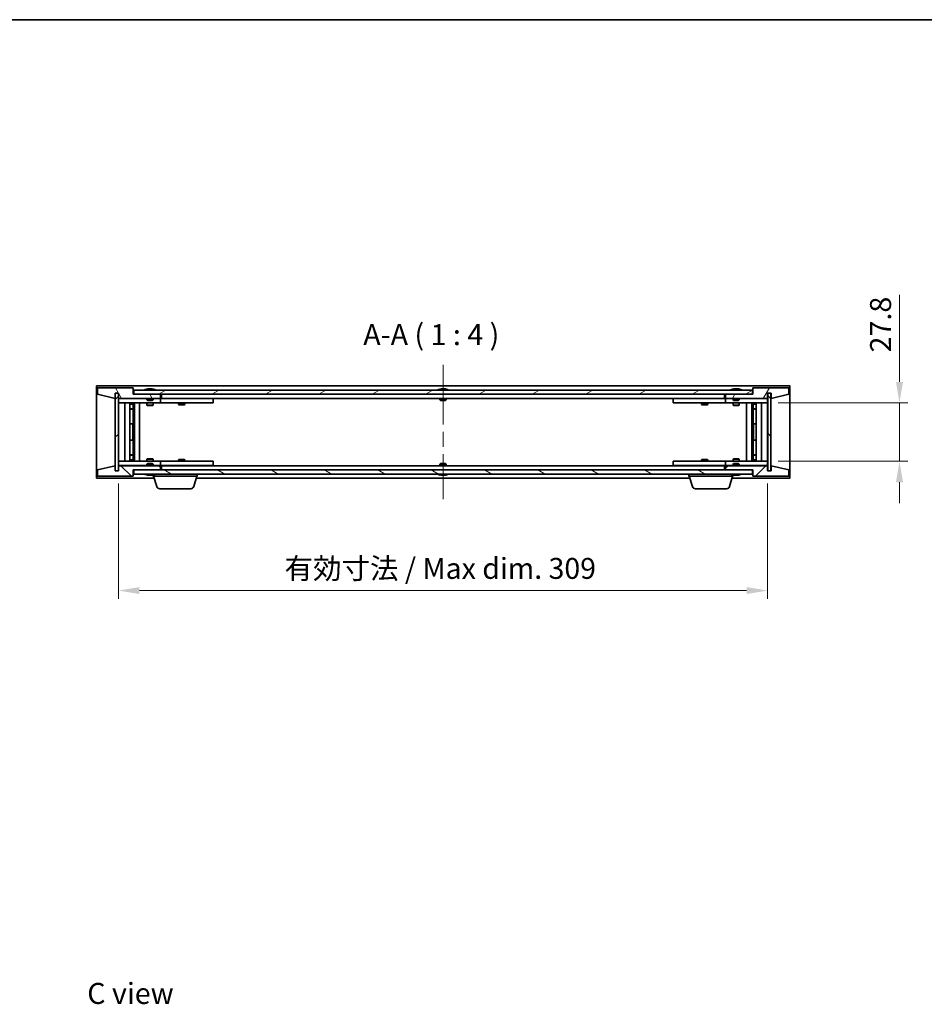
# Model space of a CAD drawing. Units: millimetres. Extents: x 72 to 7366, y 40 to 1445.
# Drawn here: x 2819 to 3250, y 695 to 1164 of the extents above; entities that cross this region are included whole.
import ezdxf

# ---------------------------------------------------------------- set-up
doc = ezdxf.new("R2010")
doc.units = ezdxf.units.MM
doc.header["$LTSCALE"] = 5
doc.linetypes.add('CHAIN', pattern=[0.3543, 0.2362, -0.0295, 0.0591, -0.0295])
doc.layers.get('Defpoints').update_dxf_attribs({"lineweight": 25})
for name, color, linetype, lineweight in [('Border (ISO)', 7, 'Continuous', 35), ('Dimension (ISO)', 7, 'Continuous', 18), ('Symbol (ISO)', 7, 'Continuous', 18), ('Visible (ISO)', 7, 'Continuous', 35)]:
    doc.layers.add(name, color=color, linetype=linetype, lineweight=lineweight)
doc.layers.add('Centerline (ISO)', color=7, linetype='Continuous', lineweight=18, true_color=0x80ffff)
doc.layers.add('Hatch (ISO)', color=1, linetype='Continuous', lineweight=18, true_color=0xff0000)
doc.styles.add('Note Text (TK)', font='MS PGothic.ttf')
doc.dimstyles.new('Default - Method 1b (TK)', dxfattribs={"dimscale": 5, "dimtxt": 2.5, "dimasz": 2.5, "dimexe": 1, "dimexo": 1.5, "dimgap": 1, "dimtad": 1, "dimtoh": 1, "dimrnd": 1e-08, "dimdsep": 46, "dimtxsty": 'Note Text (TK)', "dimcen": 0.09, "dimdle": 5, "dimclrd": 100, "dimclre": 100, "dimclrt": 7, "dimadec": 1, "dimazin": 1, "dimtfac": 1, "dimtmove": 0, "dimatfit": 3, "dimfxl": 1, "dimtolj": 1, "dimlwd": -1, "dimlwe": -1, "dimarcsym": 0})
pattern_1 = [(45, (1979.5, 8), (-8.98026, 8.98026), [])]
pattern_2 = [(135.0002, (1979.5, 8), (-8.98022, -8.98029), [])]

# ---------------------------------------------------------------- blocks, each defined once
blk = doc.blocks.new('図面枠 tk図枠')
at = {"layer": 'Border (ISO)'}
blk.add_line((14.5, 289), (405.5, 289), dxfattribs=at)
blk = doc.blocks.new('*D26')
at = {"layer": 'Defpoints', "color": 0, "transparency": 16777216}
for p in [(2866.53, 949.27), (3175.53, 949.27), (3175.53, 892.33)]:
    blk.add_point(p, dxfattribs=at)
at = {"layer": 'Dimension (ISO)', "color": 100, "transparency": 16777216}
for p, q in [((2866.53, 943.27), (2866.53, 888.33)), ((3175.53, 943.27), (3175.53, 888.33)), ((2876.53, 892.33), (3165.53, 892.33))]:
    blk.add_line(p, q, dxfattribs=at)
for points in [[(2876.53, 894), (2876.53, 890.67), (2866.53, 892.33)], [(3165.53, 894), (3165.53, 890.67), (3175.53, 892.33)]]:
    blk.add_solid(points, dxfattribs=at)
at = {"layer": 'Dimension (ISO)', "color": 7, "transparency": 16777216, "insert": (2945.54, 902.89), "char_height": 10, "attachment_point": 4, "style": 'Note Text (TK)'}
blk.add_mtext('\\A1;\\fＭＳ Ｐゴシック|b0|i0;\\H9.9492;有効寸法 / Max dim. 309', dxfattribs=at)
blk = doc.blocks.new('*D29')
at = {"layer": 'Defpoints', "color": 0, "transparency": 16777216}
for p in [(3174.53, 981.67), (3174.53, 953.87), (3238.28, 953.87)]:
    blk.add_point(p, dxfattribs=at)
at = {"layer": 'Dimension (ISO)', "color": 100, "transparency": 16777216}
for p, q in [((3238.28, 991.67), (3238.28, 1033.02)), ((3180.53, 981.67), (3242.28, 981.67)), ((3238.28, 953.87), (3238.28, 981.67)), ((3180.53, 953.87), (3242.28, 953.87)), ((3238.28, 943.87), (3238.28, 933.87))]:
    blk.add_line(p, q, dxfattribs=at)
for points in [[(3236.61, 991.67), (3239.94, 991.67), (3238.28, 981.67)], [(3236.61, 943.87), (3239.94, 943.87), (3238.28, 953.87)]]:
    blk.add_solid(points, dxfattribs=at)
at = {"layer": 'Dimension (ISO)', "color": 7, "transparency": 16777216, "insert": (3229.28, 1005.67), "char_height": 10, "attachment_point": 4, "rotation": 90, "style": 'Note Text (TK)'}
blk.add_mtext('\\A1;27.8', dxfattribs=at)

msp = doc.modelspace()

# ---------------------------------------------------------------- hatches: boundary and pattern name
at = {"layer": 'Hatch (ISO)'}
h = msp.add_hatch(dxfattribs=at)
h.set_pattern_fill('ANSI31', color=256, scale=101.6, angle=75.00018, style=0)
h.set_pattern_definition([(120.0002, (1979.5, 8), (-10.9985, -6.35003), [])])
h.paths.add_polyline_path([(2873.534, 988.767), (2856.534, 988.767), (2856.534, 985.767), (2864.934, 983.767), (2864.934, 986.267), (2864.984, 986.267), (2866.484, 986.267), (2866.534, 986.267), (2866.534, 983.767), (2886.534, 983.767), (2886.534, 985.767), (2873.784, 985.767), (2873.534, 985.767)])
h = msp.add_hatch(dxfattribs=at)
h.set_pattern_fill('ANSI31', color=256, scale=101.6, angle=14.99998, style=0)
h.set_pattern_definition([(60, (1979.5, 8), (-10.99852, 6.35), [])])
h.paths.add_polyline_path([(3185.534, 988.767), (3168.534, 988.767), (3168.534, 985.767), (3168.284, 985.767), (3155.534, 985.767), (3155.534, 983.767), (3175.534, 983.767), (3175.534, 986.267), (3175.584, 986.267), (3177.084, 986.267), (3177.134, 986.267), (3177.134, 983.767), (3185.534, 985.767)])
h = msp.add_hatch(dxfattribs=at)
h.set_pattern_fill('ANSI31', color=256, scale=101.6, style=0)
h.set_pattern_definition(pattern_1)
h.paths.add_polyline_path([(2866.484, 986.267), (2864.984, 986.267), (2864.984, 949.267), (2866.484, 949.267)])
h = msp.add_hatch(dxfattribs=at)
h.set_pattern_fill('ANSI31', color=256, scale=101.6, angle=-14.99998, style=0)
h.set_pattern_definition([(30, (1979.5, 8), (-6.35, 10.99852), [])])
h.paths.add_polyline_path([(3168.284, 985.767), (3168.284, 987.767), (2873.784, 987.767), (2873.784, 985.767), (2886.534, 985.767), (3155.534, 985.767)])
h = msp.add_hatch(dxfattribs=at)
h.set_pattern_fill('ANSI31', color=256, scale=101.6, angle=90.00021, style=0)
h.set_pattern_definition(pattern_2)
h.paths.add_polyline_path([(3177.084, 986.267), (3175.584, 986.267), (3175.584, 949.267), (3177.084, 949.267)])
h = msp.add_hatch(dxfattribs=at)
h.set_pattern_fill('ANSI31', color=256, scale=101.6, angle=90.00021, style=0)
h.set_pattern_definition(pattern_2)
h.paths.add_polyline_path([(2856.534, 946.767), (2873.534, 946.767), (2873.534, 949.767), (2873.784, 949.767), (2886.534, 949.767), (2886.534, 951.767), (2866.534, 951.767), (2866.534, 949.267), (2866.484, 949.267), (2864.984, 949.267), (2864.934, 949.267), (2864.934, 951.767), (2856.534, 949.767)])
h = msp.add_hatch(dxfattribs=at)
h.set_pattern_fill('ANSI31', color=256, scale=101.6, style=0)
h.set_pattern_definition(pattern_1)
h.paths.add_polyline_path([(3168.534, 946.767), (3185.534, 946.767), (3185.534, 949.767), (3177.134, 951.767), (3177.134, 949.267), (3177.084, 949.267), (3175.584, 949.267), (3175.534, 949.267), (3175.534, 951.767), (3155.534, 951.767), (3155.534, 949.767), (3168.284, 949.767), (3168.534, 949.767)])
h = msp.add_hatch(dxfattribs=at)
h.set_pattern_fill('ANSI31', color=256, scale=101.6, angle=105.00025, style=0)
h.set_pattern_definition([(150.0002, (1979.5, 8), (-6.34995, -10.99855), [])])
h.paths.add_polyline_path([(3168.284, 947.767), (3168.284, 949.767), (3155.534, 949.767), (2886.534, 949.767), (2873.784, 949.767), (2873.784, 947.767)])

# ---------------------------------------------------------------- linework, layer by layer
at = {"layer": 'Centerline (ISO)', "linetype": 'CHAIN', "ltscale": 23.990969}
msp.add_line((3021.034, 999.767), (3021.034, 935.767), dxfattribs=at)
at = {"layer": 'Visible (ISO)'}
for p, q in [((2856.034, 945.767), (2856.034, 989.767)), ((2856.034, 989.767), (3186.034, 989.767)), ((2873.534, 988.767), (2856.534, 988.767)), ((2856.534, 988.767), (2856.534, 985.767)), ((2873.534, 985.767), (2873.534, 988.767)), ((3185.534, 988.767), (3168.534, 988.767)), ((3168.534, 988.767), (3168.534, 985.767)), ((3185.534, 985.767), (3185.534, 988.767)), ((3186.034, 989.767), (3186.034, 945.767)), ((2856.534, 985.767), (2864.934, 983.767)), ((2864.934, 983.767), (2864.934, 986.267)), ((2864.934, 986.267), (2866.534, 986.267)), ((2866.484, 986.267), (2864.984, 986.267)), ((2864.984, 986.267), (2864.984, 949.267)), ((2866.484, 949.267), (2866.484, 986.267)), ((2866.534, 986.267), (2866.534, 983.767)), ((2886.534, 985.767), (2873.534, 985.767)), ((3168.284, 987.767), (2873.784, 987.767)), ((2873.784, 987.767), (2873.784, 985.767)), ((2873.784, 985.767), (3168.284, 985.767)), ((2880.163, 988.199), (2880.404, 988.199)), ((2881.114, 988.351), (2881.116, 988.33)), ((2881.954, 988.351), (2881.947, 988.267)), ((2882.142, 988.199), (2882.521, 988.199)), ((2886.534, 983.767), (2886.534, 985.767)), ((2887.034, 983.767), (2887.034, 985.767)), ((3019.534, 988.199), (3019.551, 988.199)), ((3020.809, 988.199), (3021.259, 988.199)), ((3022.517, 988.199), (3022.534, 988.199)), ((3155.034, 985.767), (3155.034, 983.767)), ((3168.534, 985.767), (3155.534, 985.767)), ((3155.534, 985.767), (3155.534, 983.767)), ((3159.163, 988.199), (3159.404, 988.199)), ((3160.114, 988.351), (3160.116, 988.33)), ((3160.954, 988.351), (3160.947, 988.267)), ((3161.142, 988.199), (3161.521, 988.199)), ((3168.284, 985.767), (3168.284, 987.767)), ((3175.534, 983.767), (3175.534, 986.267)), ((3175.534, 986.267), (3177.134, 986.267)), ((3177.084, 986.267), (3175.584, 986.267)), ((3175.584, 986.267), (3175.584, 949.267)), ((3177.084, 949.267), (3177.084, 986.267)), ((3177.134, 986.267), (3177.134, 983.767)), ((3177.134, 983.767), (3185.534, 985.767)), ((2866.534, 983.767), (2886.534, 983.767)), ((2866.534, 983.667), (2866.534, 981.667)), ((2866.534, 983.667), (2867.534, 983.667)), ((2867.534, 981.667), (2866.534, 981.667)), ((2866.534, 981.667), (2866.534, 953.867)), ((2880.034, 983.667), (2867.534, 983.667)), ((2867.534, 981.667), (2885.534, 981.667)), ((2869.534, 953.867), (2869.534, 981.667)), ((2871.984, 981.667), (2871.984, 953.867)), ((2871.984, 981.321), (2873.331, 981.321)), ((2871.984, 981.014), (2873.484, 981.014)), ((2873.331, 981.667), (2873.331, 981.321)), ((2873.331, 981.321), (2873.484, 981.014)), ((2873.484, 981.667), (2873.484, 971.667)), ((2873.484, 981.014), (2873.484, 978.817)), ((2874.084, 981.667), (2874.084, 953.867)), ((2876.534, 981.667), (2876.534, 953.867)), ((2880.034, 983.767), (2880.034, 983.074)), ((2880.034, 983.074), (2883.034, 983.074)), ((2880.341, 982.767), (2880.034, 983.074)), ((2880.034, 981.667), (2880.034, 980.617)), ((2880.034, 980.617), (2883.034, 980.617)), ((2880.341, 980.464), (2880.034, 980.617)), ((2882.727, 982.767), (2880.341, 982.767)), ((2882.727, 980.464), (2880.341, 980.464)), ((2882.727, 982.767), (2883.034, 983.074)), ((2882.727, 980.464), (2883.034, 980.617)), ((2883.034, 983.767), (2883.034, 983.074)), ((2885.534, 983.667), (2883.034, 983.667)), ((2883.034, 981.667), (2883.034, 980.617)), ((2885.534, 983.667), (2886.534, 983.667)), ((2886.534, 981.667), (2885.534, 981.667)), ((2886.534, 983.667), (2886.534, 981.667)), ((2887.534, 983.667), (2886.534, 983.667)), ((2886.534, 981.667), (2887.534, 981.667)), ((3155.034, 983.767), (2887.034, 983.767)), ((2910.534, 983.667), (2887.534, 983.667)), ((2887.534, 981.667), (2910.534, 981.667)), ((2895.034, 981.667), (2895.034, 980.917)), ((2895.034, 980.917), (2898.034, 980.917)), ((2895.341, 980.764), (2895.034, 980.917)), ((2895.187, 983.767), (2895.187, 983.667)), ((2897.727, 980.764), (2895.341, 980.764)), ((2897.727, 980.764), (2898.034, 980.917)), ((2897.881, 983.767), (2897.881, 983.667)), ((2898.034, 981.667), (2898.034, 980.917)), ((2910.534, 983.667), (2911.534, 983.667)), ((2911.534, 981.667), (2910.534, 981.667)), ((2911.534, 983.667), (2911.534, 981.667)), ((3019.534, 983.767), (3019.534, 983.074)), ((3019.534, 983.074), (3022.534, 983.074)), ((3019.841, 982.767), (3019.534, 983.074)), ((3022.227, 982.767), (3019.841, 982.767)), ((3022.227, 982.767), (3022.534, 983.074)), ((3022.534, 983.767), (3022.534, 983.074)), ((3130.534, 983.667), (3131.534, 983.667)), ((3130.534, 981.667), (3130.534, 983.667)), ((3131.534, 981.667), (3130.534, 981.667)), ((3154.534, 983.667), (3131.534, 983.667)), ((3131.534, 981.667), (3154.534, 981.667)), ((3144.034, 981.667), (3144.034, 980.917)), ((3144.034, 980.917), (3147.034, 980.917)), ((3144.341, 980.764), (3144.034, 980.917)), ((3144.187, 983.767), (3144.187, 983.667)), ((3146.727, 980.764), (3144.341, 980.764)), ((3146.727, 980.764), (3147.034, 980.917)), ((3146.881, 983.767), (3146.881, 983.667)), ((3147.034, 981.667), (3147.034, 980.917)), ((3155.534, 983.667), (3154.534, 983.667)), ((3154.534, 981.667), (3155.534, 981.667)), ((3155.534, 983.767), (3175.534, 983.767)), ((3155.534, 983.667), (3156.534, 983.667)), ((3155.534, 981.667), (3155.534, 983.667)), ((3156.534, 981.667), (3155.534, 981.667)), ((3159.034, 983.667), (3156.534, 983.667)), ((3156.534, 981.667), (3174.534, 981.667)), ((3159.034, 983.767), (3159.034, 983.074)), ((3159.034, 983.074), (3162.034, 983.074)), ((3159.341, 982.767), (3159.034, 983.074)), ((3159.034, 981.667), (3159.034, 980.617)), ((3159.034, 980.617), (3162.034, 980.617)), ((3159.341, 980.464), (3159.034, 980.617)), ((3161.727, 982.767), (3159.341, 982.767)), ((3161.727, 980.464), (3159.341, 980.464)), ((3161.727, 982.767), (3162.034, 983.074)), ((3161.727, 980.464), (3162.034, 980.617)), ((3162.034, 983.767), (3162.034, 983.074)), ((3174.534, 983.667), (3162.034, 983.667)), ((3162.034, 981.667), (3162.034, 980.617)), ((3165.534, 953.867), (3165.534, 981.667)), ((3167.984, 953.867), (3167.984, 981.667)), ((3168.584, 971.667), (3168.584, 981.667)), ((3168.737, 981.321), (3168.584, 981.014)), ((3168.584, 981.014), (3170.084, 981.014)), ((3168.584, 981.014), (3168.584, 978.817)), ((3168.737, 981.667), (3168.737, 981.321)), ((3168.737, 981.321), (3170.084, 981.321)), ((3170.084, 953.867), (3170.084, 981.667)), ((3172.534, 981.667), (3172.534, 953.867)), ((3174.534, 983.667), (3175.534, 983.667)), ((3175.534, 981.667), (3174.534, 981.667)), ((3175.534, 981.667), (3175.534, 983.667)), ((3175.534, 953.867), (3175.534, 981.667)), ((2871.984, 978.817), (2873.484, 978.817)), ((2873.177, 978.664), (2871.984, 978.664)), ((2873.177, 978.664), (2873.484, 978.817)), ((3168.584, 978.817), (3170.084, 978.817)), ((3168.891, 978.664), (3168.584, 978.817)), ((3170.084, 978.664), (3168.891, 978.664)), ((2873.284, 971.667), (2871.984, 971.667)), ((2873.484, 971.667), (2873.284, 971.667)), ((2873.284, 971.667), (2873.284, 963.867)), ((3168.784, 971.667), (3168.584, 971.667)), ((3168.784, 963.867), (3168.784, 971.667)), ((3170.084, 971.667), (3168.784, 971.667)), ((2871.984, 963.867), (2873.284, 963.867)), ((2873.284, 963.867), (2873.484, 963.867)), ((2873.484, 963.867), (2873.484, 953.867)), ((3168.584, 953.867), (3168.584, 963.867)), ((3168.584, 963.867), (3168.784, 963.867)), ((3168.784, 963.867), (3170.084, 963.867)), ((2871.984, 956.871), (2873.177, 956.871)), ((2873.484, 956.717), (2871.984, 956.717)), ((2873.177, 956.871), (2873.484, 956.717)), ((2873.484, 954.521), (2873.484, 956.717)), ((3168.891, 956.871), (3168.584, 956.717)), ((3170.084, 956.717), (3168.584, 956.717)), ((3168.584, 954.521), (3168.584, 956.717)), ((3168.891, 956.871), (3170.084, 956.871)), ((2864.934, 951.767), (2856.534, 949.767)), ((2864.934, 949.267), (2864.934, 951.767)), ((2866.534, 953.867), (2866.534, 951.867)), ((2866.534, 953.867), (2867.534, 953.867)), ((2867.534, 951.867), (2866.534, 951.867)), ((2886.534, 951.767), (2866.534, 951.767)), ((2866.534, 951.767), (2866.534, 949.267)), ((2885.534, 953.867), (2867.534, 953.867)), ((2867.534, 951.867), (2880.034, 951.867)), ((2873.484, 954.521), (2871.984, 954.521)), ((2873.331, 954.214), (2871.984, 954.214)), ((2873.331, 954.214), (2873.484, 954.521)), ((2873.331, 953.867), (2873.331, 954.214)), ((2880.341, 955.071), (2880.034, 954.917)), ((2883.034, 954.917), (2880.034, 954.917)), ((2880.034, 953.867), (2880.034, 954.917)), ((2880.341, 952.767), (2880.034, 952.46)), ((2883.034, 952.46), (2880.034, 952.46)), ((2880.034, 951.767), (2880.034, 952.46)), ((2880.341, 955.071), (2882.727, 955.071)), ((2880.341, 952.767), (2882.727, 952.767)), ((2882.727, 955.071), (2883.034, 954.917)), ((2882.727, 952.767), (2883.034, 952.46)), ((2883.034, 953.867), (2883.034, 954.917)), ((2883.034, 951.767), (2883.034, 952.46)), ((2883.034, 951.867), (2885.534, 951.867)), ((2885.534, 953.867), (2886.534, 953.867)), ((2886.534, 951.867), (2885.534, 951.867)), ((2886.534, 953.867), (2886.534, 951.867)), ((2887.534, 953.867), (2886.534, 953.867)), ((2886.534, 951.867), (2887.534, 951.867)), ((2886.534, 949.767), (2886.534, 951.767)), ((2887.034, 949.767), (2887.034, 951.767)), ((2887.034, 951.767), (3155.034, 951.767)), ((2910.534, 953.867), (2887.534, 953.867)), ((2887.534, 951.867), (2910.534, 951.867)), ((2895.341, 954.771), (2895.034, 954.617)), ((2898.034, 954.617), (2895.034, 954.617)), ((2895.034, 953.867), (2895.034, 954.617)), ((2895.187, 951.767), (2895.187, 951.867)), ((2895.341, 954.771), (2897.727, 954.771)), ((2897.727, 954.771), (2898.034, 954.617)), ((2897.881, 951.767), (2897.881, 951.867)), ((2898.034, 953.867), (2898.034, 954.617)), ((2910.534, 953.867), (2911.534, 953.867)), ((2911.534, 951.867), (2910.534, 951.867)), ((2911.534, 953.867), (2911.534, 951.867)), ((3019.841, 952.767), (3019.534, 952.46)), ((3022.534, 952.46), (3019.534, 952.46)), ((3019.534, 951.767), (3019.534, 952.46)), ((3019.841, 952.767), (3022.227, 952.767)), ((3022.227, 952.767), (3022.534, 952.46)), ((3022.534, 951.767), (3022.534, 952.46)), ((3130.534, 953.867), (3131.534, 953.867)), ((3130.534, 951.867), (3130.534, 953.867)), ((3131.534, 951.867), (3130.534, 951.867)), ((3154.534, 953.867), (3131.534, 953.867)), ((3131.534, 951.867), (3154.534, 951.867)), ((3144.341, 954.771), (3144.034, 954.617)), ((3147.034, 954.617), (3144.034, 954.617)), ((3144.034, 953.867), (3144.034, 954.617)), ((3144.187, 951.767), (3144.187, 951.867)), ((3144.341, 954.771), (3146.727, 954.771)), ((3146.727, 954.771), (3147.034, 954.617)), ((3146.881, 951.767), (3146.881, 951.867)), ((3147.034, 953.867), (3147.034, 954.617)), ((3155.534, 953.867), (3154.534, 953.867)), ((3154.534, 951.867), (3155.534, 951.867)), ((3155.034, 951.767), (3155.034, 949.767)), ((3155.534, 953.867), (3156.534, 953.867)), ((3155.534, 951.867), (3155.534, 953.867)), ((3156.534, 951.867), (3155.534, 951.867)), ((3175.534, 951.767), (3155.534, 951.767)), ((3155.534, 951.767), (3155.534, 949.767)), ((3174.534, 953.867), (3156.534, 953.867)), ((3156.534, 951.867), (3159.034, 951.867)), ((3159.341, 955.071), (3159.034, 954.917)), ((3162.034, 954.917), (3159.034, 954.917)), ((3159.034, 953.867), (3159.034, 954.917)), ((3159.341, 952.767), (3159.034, 952.46)), ((3162.034, 952.46), (3159.034, 952.46)), ((3159.034, 951.767), (3159.034, 952.46)), ((3159.341, 955.071), (3161.727, 955.071)), ((3159.341, 952.767), (3161.727, 952.767)), ((3161.727, 955.071), (3162.034, 954.917)), ((3161.727, 952.767), (3162.034, 952.46)), ((3162.034, 953.867), (3162.034, 954.917)), ((3162.034, 951.767), (3162.034, 952.46)), ((3162.034, 951.867), (3174.534, 951.867)), ((3170.084, 954.521), (3168.584, 954.521)), ((3168.737, 954.214), (3168.584, 954.521)), ((3170.084, 954.214), (3168.737, 954.214)), ((3168.737, 953.867), (3168.737, 954.214)), ((3174.534, 953.867), (3175.534, 953.867)), ((3175.534, 951.867), (3174.534, 951.867)), ((3175.534, 951.867), (3175.534, 953.867)), ((3175.534, 949.267), (3175.534, 951.767)), ((3185.534, 949.767), (3177.134, 951.767)), ((3177.134, 951.767), (3177.134, 949.267)), ((2856.534, 949.767), (2856.534, 946.767)), ((2856.534, 946.767), (2873.534, 946.767)), ((2866.534, 949.267), (2864.934, 949.267)), ((2864.984, 949.267), (2866.484, 949.267)), ((2873.534, 946.767), (2873.534, 949.767)), ((2873.534, 949.767), (2886.534, 949.767)), ((3168.284, 949.767), (2873.784, 949.767)), ((2873.784, 949.767), (2873.784, 947.767)), ((2873.784, 947.767), (3168.284, 947.767)), ((2880.404, 947.335), (2880.163, 947.335)), ((2881.114, 947.183), (2881.116, 947.204)), ((2881.954, 947.183), (2881.947, 947.267)), ((2882.521, 947.335), (2882.142, 947.335)), ((2883.034, 946.767), (2883.034, 947.335)), ((2904.034, 946.767), (2883.034, 946.767)), ((2884.713, 941.836), (2883.234, 946.767)), ((2902.355, 941.836), (2903.834, 946.767)), ((2904.034, 946.767), (2904.034, 947.767)), ((3019.551, 947.335), (3019.534, 947.335)), ((3021.259, 947.335), (3020.809, 947.335)), ((3022.534, 947.335), (3022.517, 947.335)), ((3138.034, 946.767), (3138.034, 947.767)), ((3159.034, 946.767), (3138.034, 946.767)), ((3139.713, 941.836), (3138.234, 946.767)), ((3155.534, 949.767), (3168.534, 949.767)), ((3157.355, 941.836), (3158.834, 946.767)), ((3159.034, 946.767), (3159.034, 947.335)), ((3159.404, 947.335), (3159.163, 947.335)), ((3160.114, 947.183), (3160.116, 947.204)), ((3160.954, 947.183), (3160.947, 947.267)), ((3161.521, 947.335), (3161.142, 947.335)), ((3168.284, 947.767), (3168.284, 949.767)), ((3168.534, 949.767), (3168.534, 946.767)), ((3168.534, 946.767), (3185.534, 946.767)), ((3177.134, 949.267), (3175.534, 949.267)), ((3175.584, 949.267), (3177.084, 949.267)), ((3185.534, 946.767), (3185.534, 949.767)), ((2883.534, 945.767), (2856.034, 945.767)), ((3138.534, 945.767), (2903.534, 945.767)), ((3186.034, 945.767), (3158.534, 945.767)), ((2900.918, 940.767), (2886.15, 940.767)), ((3155.918, 940.767), (3141.15, 940.767))]:
    msp.add_line(p, q, dxfattribs=at)
for centre, radius, start, end in [((2881.534, 981.513), 6.852, 93.95599, 114.11942), ((2881.534, 981.513), 6.852, 65.88058, 86.04401), ((3021.034, 981.513), 6.852, 102.64527, 114.11942), ((3021.034, 981.513), 6.852, 65.88058, 77.35473), ((3160.534, 981.513), 6.852, 93.95599, 114.11942), ((3160.534, 981.513), 6.852, 65.88058, 86.04401), ((2881.534, 954.021), 6.852, 245.88058, 266.04401), ((2881.534, 954.021), 6.852, 273.95599, 294.11942), ((3021.034, 954.021), 6.852, 245.88058, 257.35473), ((3021.034, 954.021), 6.852, 282.64527, 294.11942), ((3160.534, 954.021), 6.852, 245.88058, 266.04401), ((3160.534, 954.021), 6.852, 273.95599, 294.11942), ((2886.15, 942.267), 1.5, 196.69924, 270), ((2900.918, 942.267), 1.5, 270, 343.30076), ((3141.15, 942.267), 1.5, 196.69924, 270), ((3155.918, 942.267), 1.5, 270, 343.30076)]:
    msp.add_arc(centre, radius, start, end, dxfattribs=at)
for centre, major_axis, ratio, start_param, end_param in [((2881.722, 981.544), (-1.086, 6.756), 0.8356597, 6.2160259, 6.3678631), ((2881.35, 981.544), (1.112, 6.752), 0.8441198, 0.2045287, 0.356366), ((2881.824, 981.544), (-0.71, 6.806), 0.5422885, 6.0085023, 6.1603396), ((2881.718, 981.544), (-1.112, 6.752), 0.8441198, 6.0500165, 6.0786566), ((2881.241, 981.544), (0.703, 6.807), 0.5290232, 6.1195682, 6.2714054), ((3021.037, 981.544), (6.815, -0.615), 0.9961636, 1.7275052, 1.8793425), ((3021.38, 981.544), (-0.596, 6.817), 0.0078667, 6.0643123, 6.2161495), ((3020.688, 981.544), (0.596, 6.817), 0.0078667, 0.0670358, 0.2188731), ((3021.031, 981.544), (6.815, 0.615), 0.9961636, 1.2622502, 1.4140875), ((3160.722, 981.544), (-1.086, 6.756), 0.8356597, 6.2160259, 6.3678631), ((3160.35, 981.544), (1.112, 6.752), 0.8441198, 0.2045287, 0.356366), ((3160.824, 981.544), (-0.71, 6.806), 0.5422885, 6.0085023, 6.1603396), ((3160.718, 981.544), (-1.112, 6.752), 0.8441198, 6.0500165, 6.0786566), ((3160.241, 981.544), (0.703, 6.807), 0.5290232, 6.1195682, 6.2714054), ((2881.722, 953.991), (-1.086, -6.756), 0.8356597, 6.1985075, 6.3503448), ((2881.35, 953.991), (1.112, -6.752), 0.8441198, 5.9268194, 6.0786566), ((2881.824, 953.991), (-0.71, -6.806), 0.5422885, 0.1228457, 0.274683), ((2881.718, 953.991), (-1.112, -6.752), 0.8441198, 0.2045287, 0.2331688), ((2881.241, 953.991), (0.703, -6.807), 0.5290232, 0.0117799, 0.1636171), ((3021.037, 953.991), (-6.815, -0.615), 0.9961636, 1.2622502, 1.4140874), ((3021.38, 953.991), (-0.596, -6.817), 0.0078667, 0.0670358, 0.2188731), ((3020.688, 953.991), (0.596, -6.817), 0.0078667, 6.0643123, 6.2161495), ((3021.031, 953.991), (-6.815, 0.615), 0.9961636, 1.7275052, 1.8793425), ((3160.722, 953.991), (-1.086, -6.756), 0.8356597, 6.1985075, 6.3503448), ((3160.35, 953.991), (1.112, -6.752), 0.8441198, 5.9268194, 6.0786566), ((3160.824, 953.991), (-0.71, -6.806), 0.5422885, 0.1228457, 0.274683), ((3160.718, 953.991), (-1.112, -6.752), 0.8441198, 0.2045287, 0.2331688), ((3160.241, 953.991), (0.703, -6.807), 0.5290232, 0.0117799, 0.1636171)]:
    msp.add_ellipse(centre, major_axis=major_axis, ratio=ratio, start_param=start_param, end_param=end_param, dxfattribs=at)
for points, knots in [([(2881.114, 988.351), (2881.114, 988.351), (2881.112, 988.352), (2881.103, 988.352), (2881.091, 988.351), (2881.059, 988.349), (2881.039, 988.348), (2881.018, 988.346)], [0.011312353, 0.011312353, 0.011312353, 0.011312353, 0.015935913, 0.015935913, 0.023904898, 0.023904898, 0.031539627, 0.031539627, 0.031539627, 0.031539627]), ([(2881.282, 988.346), (2881.304, 988.348), (2881.331, 988.349), (2881.387, 988.351), (2881.416, 988.352), (2881.468, 988.352), (2881.494, 988.351), (2881.539, 988.349), (2881.558, 988.348), (2881.572, 988.346)], [0, 0, 0, 0, 0.007967957, 0.007967957, 0.015935913, 0.015935913, 0.023904898, 0.023904898, 0.031539627, 0.031539627, 0.031539627, 0.031539627]), ([(2881.786, 988.346), (2881.764, 988.348), (2881.737, 988.349), (2881.681, 988.351), (2881.652, 988.352), (2881.601, 988.352), (2881.574, 988.351), (2881.545, 988.35), (2881.54, 988.349), (2881.534, 988.349)], [0, 0, 0, 0, 0.007968104, 0.007968104, 0.015936209, 0.015936209, 0.023905046, 0.023905046, 0.025953814, 0.025953814, 0.025953814, 0.025953814]), ([(2881.986, 988.346), (2881.972, 988.348), (2881.962, 988.349), (2881.953, 988.351), (2881.954, 988.352), (2881.966, 988.352), (2881.977, 988.351), (2881.998, 988.35), (2882.002, 988.349), (2882.007, 988.349)], [0, 0, 0, 0, 0.007968104, 0.007968104, 0.015936209, 0.015936209, 0.023905046, 0.023905046, 0.025953814, 0.025953814, 0.025953814, 0.025953814]), ([(3020.578, 988.346), (3020.605, 988.348), (3020.633, 988.349), (3020.685, 988.351), (3020.709, 988.352), (3020.746, 988.352), (3020.762, 988.351), (3020.783, 988.349), (3020.788, 988.348), (3020.788, 988.346)], [0, 0, 0, 0, 0.007968104, 0.007968104, 0.015936209, 0.015936209, 0.023905046, 0.023905046, 0.031539627, 0.031539627, 0.031539627, 0.031539627]), ([(3021.28, 988.346), (3021.28, 988.348), (3021.286, 988.349), (3021.308, 988.351), (3021.324, 988.352), (3021.362, 988.352), (3021.386, 988.351), (3021.437, 988.349), (3021.464, 988.348), (3021.49, 988.346)], [0, 0, 0, 0, 0.007967957, 0.007967957, 0.015935913, 0.015935913, 0.023904898, 0.023904898, 0.031539627, 0.031539627, 0.031539627, 0.031539627]), ([(3160.114, 988.351), (3160.114, 988.351), (3160.112, 988.352), (3160.103, 988.352), (3160.091, 988.351), (3160.059, 988.349), (3160.039, 988.348), (3160.018, 988.346)], [0.011312353, 0.011312353, 0.011312353, 0.011312353, 0.015935913, 0.015935913, 0.023904898, 0.023904898, 0.031539627, 0.031539627, 0.031539627, 0.031539627]), ([(3160.282, 988.346), (3160.304, 988.348), (3160.331, 988.349), (3160.387, 988.351), (3160.416, 988.352), (3160.468, 988.352), (3160.494, 988.351), (3160.539, 988.349), (3160.558, 988.348), (3160.572, 988.346)], [0, 0, 0, 0, 0.007967957, 0.007967957, 0.015935913, 0.015935913, 0.023904898, 0.023904898, 0.031539627, 0.031539627, 0.031539627, 0.031539627]), ([(3160.786, 988.346), (3160.764, 988.348), (3160.737, 988.349), (3160.681, 988.351), (3160.652, 988.352), (3160.601, 988.352), (3160.574, 988.351), (3160.545, 988.35), (3160.54, 988.349), (3160.534, 988.349)], [0, 0, 0, 0, 0.007968104, 0.007968104, 0.015936209, 0.015936209, 0.023905046, 0.023905046, 0.025953814, 0.025953814, 0.025953814, 0.025953814]), ([(3160.986, 988.346), (3160.972, 988.348), (3160.962, 988.349), (3160.953, 988.351), (3160.954, 988.352), (3160.966, 988.352), (3160.977, 988.351), (3160.998, 988.35), (3161.002, 988.349), (3161.007, 988.349)], [0, 0, 0, 0, 0.007968104, 0.007968104, 0.015936209, 0.015936209, 0.023905046, 0.023905046, 0.025953814, 0.025953814, 0.025953814, 0.025953814]), ([(2881.018, 947.189), (2881.04, 947.187), (2881.061, 947.185), (2881.093, 947.183), (2881.104, 947.183), (2881.112, 947.183), (2881.114, 947.183), (2881.114, 947.183)], [0, 0, 0, 0, 0.007968104, 0.007968104, 0.015936209, 0.015936209, 0.020242913, 0.020242913, 0.020242913, 0.020242913]), ([(2881.572, 947.189), (2881.557, 947.187), (2881.538, 947.185), (2881.491, 947.183), (2881.464, 947.183), (2881.412, 947.183), (2881.384, 947.183), (2881.329, 947.185), (2881.304, 947.187), (2881.282, 947.189)], [0, 0, 0, 0, 0.007968104, 0.007968104, 0.015936209, 0.015936209, 0.023905046, 0.023905046, 0.031539627, 0.031539627, 0.031539627, 0.031539627]), ([(2881.534, 947.185), (2881.54, 947.185), (2881.547, 947.185), (2881.577, 947.183), (2881.604, 947.183), (2881.656, 947.183), (2881.685, 947.183), (2881.739, 947.185), (2881.764, 947.187), (2881.786, 947.189)], [0.00560335, 0.00560335, 0.00560335, 0.00560335, 0.007967957, 0.007967957, 0.015935913, 0.015935913, 0.023904898, 0.023904898, 0.031539627, 0.031539627, 0.031539627, 0.031539627]), ([(2882.007, 947.185), (2882.001, 947.185), (2881.996, 947.185), (2881.976, 947.183), (2881.964, 947.183), (2881.953, 947.183), (2881.953, 947.183), (2881.963, 947.185), (2881.973, 947.187), (2881.986, 947.189)], [0.00560335, 0.00560335, 0.00560335, 0.00560335, 0.007967957, 0.007967957, 0.015935913, 0.015935913, 0.023904898, 0.023904898, 0.031539627, 0.031539627, 0.031539627, 0.031539627]), ([(3020.788, 947.189), (3020.788, 947.187), (3020.782, 947.185), (3020.76, 947.183), (3020.744, 947.183), (3020.706, 947.183), (3020.682, 947.183), (3020.631, 947.185), (3020.604, 947.187), (3020.578, 947.189)], [0, 0, 0, 0, 0.007967957, 0.007967957, 0.015935913, 0.015935913, 0.023904898, 0.023904898, 0.031539627, 0.031539627, 0.031539627, 0.031539627]), ([(3021.49, 947.189), (3021.463, 947.187), (3021.435, 947.185), (3021.383, 947.183), (3021.359, 947.183), (3021.322, 947.183), (3021.306, 947.183), (3021.285, 947.185), (3021.28, 947.187), (3021.28, 947.189)], [0, 0, 0, 0, 0.007968104, 0.007968104, 0.015936209, 0.015936209, 0.023905046, 0.023905046, 0.031539627, 0.031539627, 0.031539627, 0.031539627]), ([(3160.018, 947.189), (3160.04, 947.187), (3160.061, 947.185), (3160.093, 947.183), (3160.104, 947.183), (3160.112, 947.183), (3160.114, 947.183), (3160.114, 947.183)], [0, 0, 0, 0, 0.007968104, 0.007968104, 0.015936209, 0.015936209, 0.020242913, 0.020242913, 0.020242913, 0.020242913]), ([(3160.572, 947.189), (3160.557, 947.187), (3160.538, 947.185), (3160.491, 947.183), (3160.464, 947.183), (3160.412, 947.183), (3160.384, 947.183), (3160.329, 947.185), (3160.304, 947.187), (3160.282, 947.189)], [0, 0, 0, 0, 0.007968104, 0.007968104, 0.015936209, 0.015936209, 0.023905046, 0.023905046, 0.031539627, 0.031539627, 0.031539627, 0.031539627]), ([(3160.534, 947.185), (3160.54, 947.185), (3160.547, 947.185), (3160.577, 947.183), (3160.604, 947.183), (3160.656, 947.183), (3160.685, 947.183), (3160.739, 947.185), (3160.764, 947.187), (3160.786, 947.189)], [0.00560335, 0.00560335, 0.00560335, 0.00560335, 0.007967957, 0.007967957, 0.015935913, 0.015935913, 0.023904898, 0.023904898, 0.031539627, 0.031539627, 0.031539627, 0.031539627]), ([(3161.007, 947.185), (3161.001, 947.185), (3160.996, 947.185), (3160.976, 947.183), (3160.964, 947.183), (3160.953, 947.183), (3160.953, 947.183), (3160.963, 947.185), (3160.973, 947.187), (3160.986, 947.189)], [0.00560335, 0.00560335, 0.00560335, 0.00560335, 0.007967957, 0.007967957, 0.015935913, 0.015935913, 0.023904898, 0.023904898, 0.031539627, 0.031539627, 0.031539627, 0.031539627])]:
    msp.add_open_spline(points, degree=3, knots=knots, dxfattribs=at)

# ---------------------------------------------------------------- block references
at = {"xscale": 4, "yscale": 4, "zscale": 4}
msp.add_blockref('図面枠 tk図枠', (1979.5, 8), dxfattribs=at)

# ---------------------------------------------------------------- texts
at = {"layer": 'Symbol (ISO)', "color": 7, "insert": (2983.039, 1006.017), "char_height": 10, "attachment_point": 7, "style": 'Note Text (TK)'}
msp.add_mtext('A-A ( 1 : 4 )', dxfattribs=at)
at = {"layer": 'Symbol (ISO)', "color": 7, "insert": (2851.668, 700.634), "char_height": 10, "width": 41.98831, "attachment_point": 4, "line_spacing_factor": 1.5, "style": 'Note Text (TK)'}
msp.add_mtext('{\\fＭＳ Ｐゴシック|b0|i0;C view}', dxfattribs=at)

# ---------------------------------------------------------------- dimensions: what is measured, and where the dimension line sits
at = {"layer": 'Dimension (ISO)', "color": 100, "true_color": 0x00ff3f}
dim = msp.add_linear_dim(base=(3238.278, 953.867), p1=(3174.534, 981.667), p2=(3174.534, 953.867), angle=270, dimstyle='Default - Method 1b (TK)', override={"dimscale": 0, "dimtxt": 10, "dimasz": 10, "dimexe": 4, "dimexo": 6, "dimgap": 4, "dimtoh": 0, "dimdec": 2, "dimcen": 0.36, "dimtol": 0, "dimlim": 0, "dimtp": 0, "dimtm": 0, "dimtdec": 2, "dimtix": 0, "dimtofl": 1, "dimtmove": 0, "dimatfit": 1}, dxfattribs=at)
dim.commit()
dim.dimension.update_dxf_attribs({"geometry": '*D29', "text_midpoint": (3238.278, 1017.343), "dimtype": 128})
dim = msp.add_linear_dim(base=(3175.534, 892.335), p1=(2866.534, 949.267), p2=(3175.534, 949.267), angle=180, text='\\fＭＳ Ｐゴシック|b0|i0;\\H9.9492;有効寸法 / Max dim. <>', dimstyle='Default - Method 1b (TK)', override={"dimscale": 0, "dimtxt": 10, "dimasz": 10, "dimexe": 4, "dimexo": 6, "dimgap": 4, "dimtoh": 0, "dimdec": 2, "dimcen": 0.36, "dimtol": 0, "dimlim": 0, "dimtp": 0, "dimtm": 0, "dimtdec": 2, "dimtix": 0, "dimtofl": 0, "dimtmove": 0, "dimatfit": 1}, dxfattribs=at)
dim.commit()
dim.dimension.update_dxf_attribs({"geometry": '*D26', "text_midpoint": (3021.034, 892.335), "dimtype": 128})

doc.saveas('drawing.dxf')
